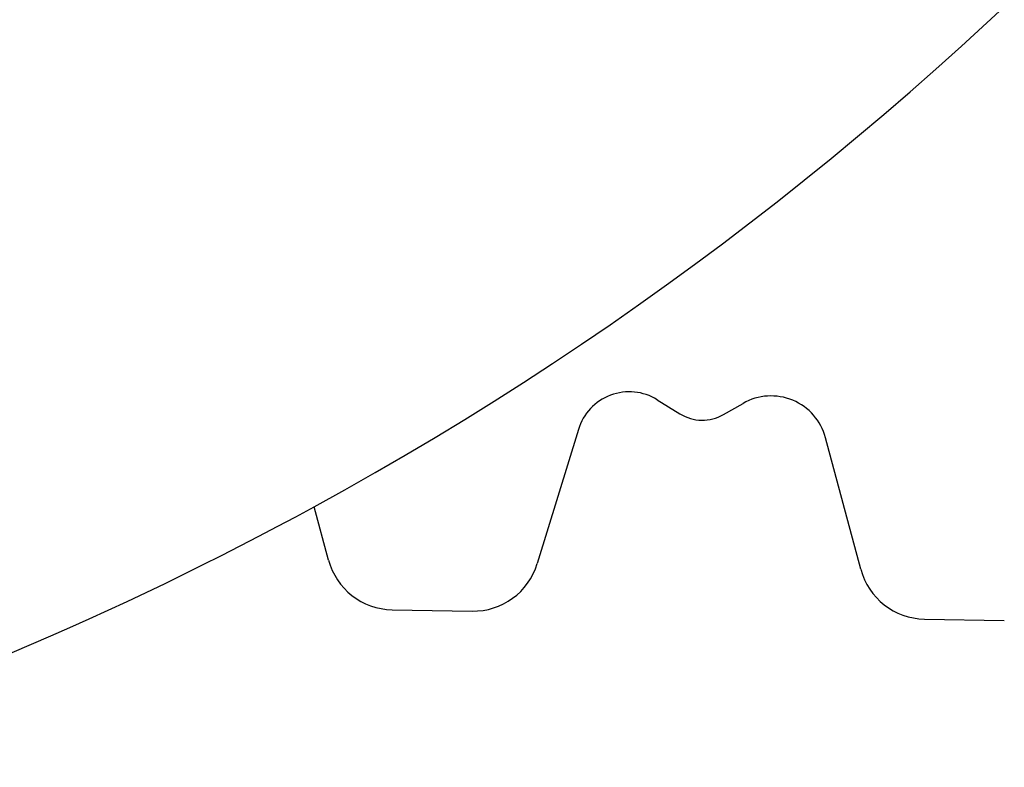
# Model space of a CAD drawing. Extents: x -2332 to 94, y -1029 to 652.
# Drawn here: x -2137 to -2128, y 511 to 518 of the extents above; entities that cross this region are included whole.
import ezdxf

# ---------------------------------------------------------------- set-up
doc = ezdxf.new("R2010")
doc.units = 0
doc.linetypes.add('SOLID', pattern=[0])
doc.layers.add('VIDRIO', color=7, linetype='SOLID')

msp = doc.modelspace()

# ---------------------------------------------------------------- linework, layer by layer
at = {"layer": 'VIDRIO'}
for p, q in [((-2130.9787, 514.2933), (-2130.766, 514.1616)), ((-2130.3568, 514.1544), (-2130.1734, 514.2593)), ((-2131.72, 514.0143), (-2132.1053, 512.7543)), ((-2129.0675, 512.7013), (-2129.3986, 513.937)), ((-2134.0667, 512.7885), (-2134.2008, 513.2891)), ((-2133.4692, 512.3217), (-2132.7187, 512.3086)), ((-2128.4699, 512.2344), (-2127.7195, 512.2213))]:
    msp.add_line(p, q, dxfattribs=at)
for centre, radius, start, end in [((-2149.2928, 540.9384), 31.5, 298.62726, 336.42182), ((-2131.2419, 513.8682), 0.5, 58.23729, 163), ((-2129.9103, 513.7992), 0.53, 15, 119.76271), ((-2130.5554, 514.5017), 0.4, 238.23729, 299.76271), ((-2149.2928, 540.9384), 31.5, 287.16809, 298.62726), ((-2133.4582, 512.9516), 0.63, 195, 269), ((-2132.7078, 512.9385), 0.63, 269, 343), ((-2128.4589, 512.8643), 0.63, 195, 269)]:
    msp.add_arc(centre, radius, start, end, dxfattribs=at)

doc.saveas('drawing.dxf')
